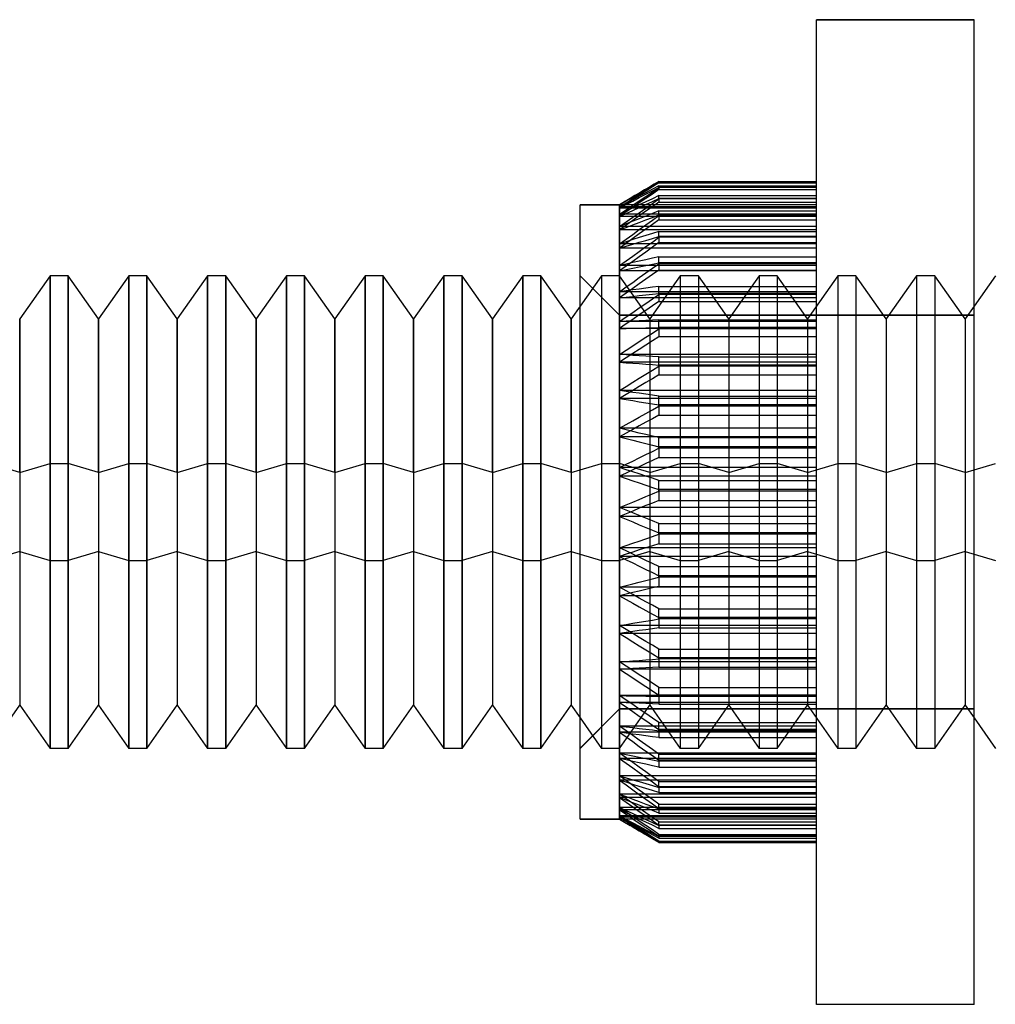
# Model space of a CAD drawing. Units: millimetres. Extents: x -43 to 132, y 452 to 892.
# Drawn here: x 95 to 108, y 611 to 623 of the extents above; entities that cross this region are included whole.
import ezdxf

# ---------------------------------------------------------------- set-up
doc = ezdxf.new("R2010")
doc.units = ezdxf.units.MM
doc.layers.add('MAIN-1', color=7, linetype='Continuous')
doc.layers.add('MAIN-2', color=7, linetype='Continuous')

msp = doc.modelspace()

# ---------------------------------------------------------------- linework, layer by layer
at = {"layer": 'MAIN-1'}
for p, q in [((105.45, 623.297), (105.45, 623.297)), ((105.45, 623.297), (107.45, 623.297)), ((105.45, 610.797), (105.45, 623.297)), ((107.45, 623.297), (105.45, 623.297)), ((107.45, 623.297), (107.45, 623.297)), ((107.45, 610.797), (107.45, 623.297)), ((103.199, 621.094), (103.282, 621.142)), ((103.267, 621.137), (103.206, 621.101)), ((103.328, 621.173), (103.267, 621.137)), ((103.282, 621.142), (103.366, 621.191)), ((103.366, 621.175), (103.282, 621.122)), ((103.389, 621.209), (103.328, 621.173)), ((103.366, 621.191), (103.45, 621.239)), ((103.45, 621.228), (103.366, 621.175)), ((103.366, 621.125), (103.45, 621.168)), ((103.45, 621.14), (103.366, 621.084)), ((103.45, 621.245), (103.389, 621.209)), ((103.45, 621.245), (105.45, 621.245)), ((105.45, 621.239), (103.45, 621.239)), ((103.45, 621.239), (103.45, 621.228)), ((103.45, 621.228), (105.45, 621.228)), ((105.45, 621.168), (103.45, 621.168)), ((103.45, 621.168), (103.45, 621.14)), ((103.45, 621.14), (105.45, 621.14)), ((103.084, 621.028), (102.95, 620.947)), ((103.032, 620.996), (103.116, 621.045)), ((103.116, 621.014), (103.032, 620.961)), ((103.062, 621.015), (103.04, 621.001)), ((103.085, 621.028), (103.062, 621.015)), ((103.145, 621.065), (103.085, 621.028)), ((103.116, 621.045), (103.199, 621.094)), ((103.199, 621.068), (103.116, 621.014)), ((103.116, 620.994), (103.199, 621.038)), ((103.206, 621.101), (103.145, 621.065)), ((103.282, 621.122), (103.199, 621.068)), ((103.199, 621.038), (103.282, 621.082)), ((103.282, 621.027), (103.199, 620.971)), ((103.282, 621.082), (103.366, 621.125)), ((103.366, 621.084), (103.282, 621.027)), ((103.366, 620.99), (103.45, 621.027)), ((105.45, 621.027), (103.45, 621.027)), ((103.45, 621.027), (103.45, 620.982)), ((102.45, 620.947), (102.45, 620.947)), ((102.45, 620.947), (102.95, 620.947)), ((102.45, 613.147), (102.45, 620.947)), ((102.95, 620.947), (102.45, 620.947)), ((102.95, 620.947), (103.032, 620.996)), ((102.972, 620.961), (102.95, 620.947)), ((103.032, 620.961), (102.95, 620.906)), ((102.95, 620.906), (103.032, 620.951)), ((102.95, 620.947), (102.95, 620.947)), ((102.95, 620.906), (102.95, 620.947)), ((102.95, 620.8), (102.95, 620.906)), ((102.995, 620.974), (102.972, 620.961)), ((103.017, 620.988), (102.995, 620.974)), ((103.04, 621.001), (103.017, 620.988)), ((103.032, 620.951), (103.116, 620.994)), ((103.116, 620.914), (103.032, 620.857)), ((103.199, 620.971), (103.116, 620.914)), ((103.116, 620.876), (103.199, 620.914)), ((103.199, 620.914), (103.282, 620.952)), ((103.282, 620.952), (103.366, 620.99)), ((103.366, 620.923), (103.282, 620.865)), ((103.45, 620.982), (103.366, 620.923)), ((103.45, 620.982), (105.45, 620.982)), ((103.032, 620.857), (102.95, 620.8)), ((102.95, 620.8), (103.032, 620.838)), ((102.95, 620.629), (102.95, 620.8)), ((103.032, 620.838), (103.116, 620.876)), ((103.199, 620.806), (103.116, 620.747)), ((103.282, 620.865), (103.199, 620.806)), ((103.199, 620.724), (103.282, 620.756)), ((103.282, 620.756), (103.366, 620.787)), ((103.366, 620.787), (103.45, 620.818)), ((103.45, 620.756), (103.366, 620.697)), ((105.45, 620.818), (103.45, 620.818)), ((103.45, 620.818), (103.45, 620.756)), ((103.45, 620.756), (105.45, 620.756)), ((103.032, 620.688), (102.95, 620.629)), ((102.95, 620.629), (103.032, 620.661)), ((102.95, 620.397), (102.95, 620.629)), ((103.116, 620.747), (103.032, 620.688)), ((103.032, 620.661), (103.116, 620.693)), ((103.116, 620.693), (103.199, 620.724)), ((103.282, 620.637), (103.199, 620.577)), ((103.366, 620.697), (103.282, 620.637)), ((103.116, 620.518), (103.032, 620.457)), ((103.199, 620.577), (103.116, 620.518)), ((103.282, 620.496), (103.366, 620.52)), ((103.366, 620.52), (103.45, 620.544)), ((105.45, 620.544), (103.45, 620.544)), ((103.45, 620.544), (103.45, 620.467)), ((103.032, 620.457), (102.95, 620.397)), ((102.95, 620.397), (103.032, 620.422)), ((102.95, 620.108), (102.95, 620.397)), ((103.032, 620.422), (103.116, 620.446)), ((103.116, 620.446), (103.199, 620.471)), ((103.199, 620.471), (103.282, 620.496)), ((103.366, 620.408), (103.282, 620.348)), ((103.45, 620.467), (103.366, 620.408)), ((103.45, 620.467), (105.45, 620.467)), ((103.199, 620.288), (103.116, 620.228)), ((103.282, 620.348), (103.199, 620.288)), ((103.032, 620.168), (102.95, 620.108)), ((103.116, 620.228), (103.032, 620.168)), ((103.032, 620.125), (103.116, 620.142)), ((103.116, 620.142), (103.199, 620.16)), ((103.199, 620.16), (103.282, 620.177)), ((103.282, 620.177), (103.366, 620.194)), ((103.366, 620.194), (103.45, 620.211)), ((105.45, 620.211), (103.45, 620.211)), ((103.45, 620.211), (103.45, 620.119)), ((95.72, 620.047), (95.335, 619.498)), ((95.72, 617.661), (95.72, 620.047)), ((95.95, 620.047), (95.72, 620.047)), ((95.95, 617.661), (95.95, 620.047)), ((96.335, 619.498), (95.95, 620.047)), ((96.72, 620.047), (96.335, 619.498)), ((96.72, 617.661), (96.72, 620.047)), ((96.95, 620.047), (96.72, 620.047)), ((96.95, 617.661), (96.95, 620.047)), ((97.335, 619.498), (96.95, 620.047)), ((97.72, 620.047), (97.335, 619.498)), ((97.72, 617.661), (97.72, 620.047)), ((97.95, 620.047), (97.72, 620.047)), ((97.95, 617.661), (97.95, 620.047)), ((98.335, 619.498), (97.95, 620.047)), ((98.72, 620.047), (98.335, 619.498)), ((98.72, 617.661), (98.72, 620.047)), ((98.95, 620.047), (98.72, 620.047)), ((98.95, 617.661), (98.95, 620.047)), ((99.335, 619.498), (98.95, 620.047)), ((99.72, 620.047), (99.335, 619.498)), ((99.72, 617.661), (99.72, 620.047)), ((99.95, 620.047), (99.72, 620.047)), ((99.95, 617.661), (99.95, 620.047)), ((100.335, 619.498), (99.95, 620.047)), ((100.72, 620.047), (100.335, 619.498)), ((100.72, 617.661), (100.72, 620.047)), ((100.95, 620.047), (100.72, 620.047)), ((100.95, 617.661), (100.95, 620.047)), ((101.335, 619.498), (100.95, 620.047)), ((101.72, 620.047), (101.335, 619.498)), ((101.72, 617.661), (101.72, 620.047)), ((101.95, 620.047), (101.72, 620.047)), ((101.95, 617.661), (101.95, 620.047)), ((102.335, 619.498), (101.95, 620.047)), ((102.95, 620.108), (103.032, 620.125)), ((102.95, 619.766), (102.95, 620.108)), ((103.282, 620.002), (103.199, 619.944)), ((103.366, 620.061), (103.282, 620.002)), ((103.45, 620.119), (103.366, 620.061)), ((103.45, 620.119), (105.45, 620.119)), ((107.72, 620.047), (107.45, 619.662)), ((103.116, 619.885), (103.032, 619.825)), ((103.199, 619.944), (103.116, 619.885)), ((103.032, 619.825), (102.95, 619.766)), ((102.95, 619.766), (103.032, 619.776)), ((102.95, 619.378), (102.95, 619.766)), ((103.032, 619.776), (103.116, 619.785)), ((103.116, 619.785), (103.199, 619.795)), ((103.199, 619.795), (103.282, 619.804)), ((103.282, 619.804), (103.366, 619.814)), ((103.366, 619.814), (103.45, 619.823)), ((105.45, 619.823), (103.45, 619.823)), ((103.45, 619.823), (103.45, 619.719)), ((102.45, 619.662), (102.335, 619.498)), ((103.366, 619.663), (103.282, 619.606)), ((103.45, 619.719), (103.366, 619.663)), ((103.45, 619.719), (105.45, 619.719)), ((103.199, 619.549), (103.116, 619.492)), ((103.282, 619.606), (103.199, 619.549)), ((95.335, 617.549), (95.335, 619.498)), ((96.335, 617.549), (96.335, 619.498)), ((97.335, 617.549), (97.335, 619.498)), ((98.335, 617.549), (98.335, 619.498)), ((99.335, 617.549), (99.335, 619.498)), ((100.335, 617.549), (100.335, 619.498)), ((101.335, 617.549), (101.335, 619.498)), ((102.335, 617.549), (102.335, 619.498)), ((103.032, 619.435), (102.95, 619.378)), ((102.95, 619.378), (103.032, 619.379)), ((102.95, 618.949), (102.95, 619.378)), ((103.116, 619.492), (103.032, 619.435)), ((103.032, 619.379), (103.116, 619.381)), ((103.116, 619.381), (103.199, 619.383)), ((103.199, 619.383), (103.282, 619.385)), ((103.282, 619.385), (103.366, 619.386)), ((103.366, 619.386), (103.45, 619.388)), ((105.45, 619.388), (103.45, 619.388)), ((103.45, 619.388), (103.45, 619.274)), ((103.45, 619.273), (103.366, 619.22)), ((103.45, 619.274), (105.45, 619.274)), ((103.282, 619.166), (103.199, 619.112)), ((103.366, 619.22), (103.282, 619.166)), ((103.032, 619.004), (102.95, 618.949)), ((103.116, 619.058), (103.032, 619.004)), ((103.199, 619.112), (103.116, 619.058)), ((102.95, 618.489), (102.95, 618.949)), ((102.95, 618.949), (103.032, 618.943)), ((105.45, 618.949), (102.95, 618.949)), ((103.032, 618.943), (103.116, 618.937)), ((103.116, 618.937), (103.199, 618.931)), ((103.199, 618.931), (103.282, 618.925)), ((103.282, 618.925), (103.366, 618.919)), ((103.366, 618.919), (103.45, 618.913)), ((105.45, 618.913), (103.45, 618.913)), ((103.45, 618.913), (103.45, 618.79)), ((103.45, 618.79), (103.366, 618.74)), ((103.45, 618.79), (105.45, 618.79)), ((103.199, 618.64), (103.116, 618.59)), ((103.282, 618.69), (103.199, 618.64)), ((103.366, 618.74), (103.282, 618.69)), ((103.032, 618.539), (102.95, 618.489)), ((103.116, 618.59), (103.032, 618.539)), ((102.95, 618.489), (103.032, 618.475)), ((102.95, 618.003), (102.95, 618.489)), ((105.45, 618.489), (102.95, 618.489)), ((103.032, 618.475), (103.116, 618.461)), ((103.116, 618.461), (103.199, 618.447)), ((103.199, 618.447), (103.282, 618.433)), ((103.282, 618.433), (103.366, 618.42)), ((103.366, 618.42), (103.45, 618.406)), ((105.45, 618.406), (103.45, 618.406)), ((103.45, 618.406), (103.45, 618.276)), ((103.45, 618.276), (103.366, 618.231)), ((103.45, 618.276), (105.45, 618.276)), ((103.199, 618.14), (103.116, 618.095)), ((103.282, 618.186), (103.199, 618.14)), ((103.366, 618.231), (103.282, 618.186)), ((103.032, 618.049), (102.95, 618.003)), ((102.95, 617.502), (102.95, 618.003)), ((102.95, 618.003), (103.032, 617.982)), ((105.45, 618.003), (102.95, 618.003)), ((103.116, 618.095), (103.032, 618.049)), ((103.032, 617.982), (103.116, 617.96)), ((103.116, 617.96), (103.199, 617.939)), ((103.199, 617.939), (103.282, 617.918)), ((103.282, 617.918), (103.366, 617.897)), ((103.366, 617.897), (103.45, 617.875)), ((105.45, 617.875), (103.45, 617.875)), ((103.45, 617.875), (103.45, 617.741)), ((95.335, 617.549), (94.95, 617.661)), ((95.335, 617.549), (95.72, 617.661)), ((95.72, 614.047), (95.72, 617.661)), ((95.72, 617.661), (95.95, 617.661)), ((96.335, 617.549), (95.95, 617.661)), ((95.95, 614.047), (95.95, 617.661)), ((96.335, 617.549), (96.72, 617.661)), ((96.72, 614.047), (96.72, 617.661)), ((96.72, 617.661), (96.95, 617.661)), ((97.335, 617.549), (96.95, 617.661)), ((96.95, 614.047), (96.95, 617.661)), ((97.335, 617.549), (97.72, 617.661)), ((97.72, 614.047), (97.72, 617.661)), ((97.72, 617.661), (97.95, 617.661)), ((98.335, 617.549), (97.95, 617.661)), ((97.95, 614.047), (97.95, 617.661)), ((98.335, 617.549), (98.72, 617.661)), ((98.72, 614.047), (98.72, 617.661)), ((98.72, 617.661), (98.95, 617.661)), ((99.335, 617.549), (98.95, 617.661)), ((98.95, 614.047), (98.95, 617.661)), ((99.335, 617.549), (99.72, 617.661)), ((99.72, 614.047), (99.72, 617.661)), ((99.72, 617.661), (99.95, 617.661)), ((100.335, 617.549), (99.95, 617.661)), ((99.95, 614.047), (99.95, 617.661)), ((100.335, 617.549), (100.72, 617.661)), ((100.72, 614.047), (100.72, 617.661)), ((100.72, 617.661), (100.95, 617.661)), ((101.335, 617.549), (100.95, 617.661)), ((100.95, 614.047), (100.95, 617.661)), ((101.335, 617.549), (101.72, 617.661)), ((101.72, 614.047), (101.72, 617.661)), ((101.72, 617.661), (101.95, 617.661)), ((102.335, 617.549), (101.95, 617.661)), ((101.95, 614.047), (101.95, 617.661)), ((103.282, 617.662), (103.199, 617.622)), ((103.366, 617.702), (103.282, 617.662)), ((103.45, 617.741), (103.366, 617.702)), ((103.45, 617.741), (105.45, 617.741)), ((107.45, 617.583), (107.72, 617.661)), ((95.335, 617.549), (95.335, 614.597)), ((96.335, 617.549), (96.335, 614.597)), ((97.335, 617.549), (97.335, 614.597)), ((98.335, 617.549), (98.335, 614.597)), ((99.335, 617.549), (99.335, 614.597)), ((100.335, 617.549), (100.335, 614.597)), ((101.335, 617.549), (101.335, 614.597)), ((102.335, 617.549), (102.45, 617.583)), ((102.335, 617.549), (102.335, 614.597)), ((103.032, 617.542), (102.95, 617.502)), ((102.95, 617.502), (103.032, 617.473)), ((102.95, 616.992), (102.95, 617.502)), ((105.45, 617.502), (102.95, 617.502)), ((103.116, 617.582), (103.032, 617.542)), ((103.199, 617.622), (103.116, 617.582)), ((103.032, 617.473), (103.116, 617.444)), ((103.116, 617.444), (103.199, 617.416)), ((103.199, 617.416), (103.282, 617.387)), ((103.282, 617.387), (103.366, 617.359)), ((103.366, 617.359), (103.45, 617.331)), ((105.45, 617.331), (103.45, 617.331)), ((103.45, 617.331), (103.45, 617.195)), ((103.282, 617.128), (103.199, 617.094)), ((103.366, 617.161), (103.282, 617.128)), ((103.45, 617.195), (103.366, 617.161)), ((103.45, 617.195), (105.45, 617.195)), ((103.032, 617.026), (102.95, 616.992)), ((103.116, 617.06), (103.032, 617.026)), ((103.199, 617.094), (103.116, 617.06)), ((102.95, 616.484), (102.95, 616.992)), ((102.95, 616.992), (103.032, 616.957)), ((105.45, 616.992), (102.95, 616.992)), ((103.032, 616.957), (103.116, 616.922)), ((103.116, 616.922), (103.199, 616.886)), ((103.199, 616.886), (103.282, 616.851)), ((103.282, 616.851), (103.366, 616.816)), ((103.366, 616.816), (103.45, 616.782)), ((105.45, 616.782), (103.45, 616.782)), ((103.45, 616.782), (103.45, 616.645)), ((103.45, 616.645), (103.366, 616.619)), ((103.45, 616.645), (105.45, 616.645)), ((103.032, 616.511), (102.95, 616.484)), ((103.116, 616.538), (103.032, 616.511)), ((103.199, 616.565), (103.116, 616.538)), ((103.282, 616.592), (103.199, 616.565)), ((103.366, 616.619), (103.282, 616.592)), ((102.95, 616.484), (103.032, 616.442)), ((102.95, 615.985), (102.95, 616.484)), ((105.45, 616.484), (102.95, 616.484)), ((103.032, 616.442), (103.116, 616.401)), ((103.116, 616.401), (103.199, 616.36)), ((103.199, 616.36), (103.282, 616.318)), ((103.282, 616.318), (103.366, 616.278)), ((103.366, 616.278), (103.45, 616.237)), ((105.45, 616.237), (103.45, 616.237)), ((103.45, 616.237), (103.45, 616.103)), ((103.032, 616.005), (102.95, 615.985)), ((103.116, 616.025), (103.032, 616.005)), ((103.199, 616.044), (103.116, 616.025)), ((103.282, 616.064), (103.199, 616.044)), ((103.366, 616.084), (103.282, 616.064)), ((103.45, 616.103), (103.366, 616.084)), ((103.45, 616.103), (105.45, 616.103)), ((102.95, 615.504), (102.95, 615.985)), ((102.95, 615.985), (103.032, 615.938)), ((105.45, 615.985), (102.95, 615.985)), ((103.032, 615.938), (103.116, 615.891)), ((103.116, 615.891), (103.199, 615.845)), ((103.199, 615.845), (103.282, 615.798)), ((103.282, 615.798), (103.366, 615.752)), ((103.366, 615.752), (103.45, 615.706)), ((105.45, 615.706), (103.45, 615.706)), ((103.45, 615.706), (103.45, 615.577)), ((103.032, 615.516), (102.95, 615.504)), ((102.95, 615.504), (103.032, 615.453)), ((102.95, 615.05), (102.95, 615.504)), ((105.45, 615.504), (102.95, 615.504)), ((103.116, 615.529), (103.032, 615.516)), ((103.199, 615.541), (103.116, 615.529)), ((103.282, 615.553), (103.199, 615.541)), ((103.366, 615.565), (103.282, 615.553)), ((103.45, 615.577), (103.366, 615.565)), ((103.45, 615.577), (105.45, 615.577)), ((103.032, 615.453), (103.116, 615.401)), ((103.116, 615.401), (103.199, 615.35)), ((103.199, 615.35), (103.282, 615.299)), ((103.282, 615.299), (103.366, 615.248)), ((103.366, 615.248), (103.45, 615.198)), ((105.45, 615.198), (103.45, 615.198)), ((103.45, 615.198), (103.45, 615.076)), ((103.032, 615.054), (102.95, 615.05)), ((102.95, 614.63), (102.95, 615.05)), ((102.95, 615.05), (103.032, 614.995)), ((105.45, 615.05), (102.95, 615.05)), ((103.116, 615.059), (103.032, 615.054)), ((103.199, 615.063), (103.116, 615.059)), ((103.282, 615.067), (103.199, 615.063)), ((103.366, 615.072), (103.282, 615.067)), ((103.45, 615.076), (103.366, 615.072)), ((103.45, 615.076), (105.45, 615.076)), ((103.032, 614.995), (103.116, 614.94)), ((103.116, 614.94), (103.199, 614.885)), ((103.199, 614.885), (103.282, 614.83)), ((103.282, 614.83), (103.366, 614.776)), ((103.366, 614.776), (103.45, 614.721)), ((102.95, 614.63), (103.032, 614.572)), ((102.95, 614.251), (102.95, 614.63)), ((103.032, 614.626), (102.95, 614.63)), ((105.45, 614.721), (103.45, 614.721)), ((103.45, 614.721), (103.45, 614.609)), ((94.95, 614.047), (95.335, 614.597)), ((95.335, 614.597), (95.72, 614.047)), ((95.95, 614.047), (96.335, 614.597)), ((96.335, 614.597), (96.72, 614.047)), ((96.95, 614.047), (97.335, 614.597)), ((97.335, 614.597), (97.72, 614.047)), ((97.95, 614.047), (98.335, 614.597)), ((98.335, 614.597), (98.72, 614.047)), ((98.95, 614.047), (99.335, 614.597)), ((99.335, 614.597), (99.72, 614.047)), ((99.95, 614.047), (100.335, 614.597)), ((100.335, 614.597), (100.72, 614.047)), ((100.95, 614.047), (101.335, 614.597)), ((101.335, 614.597), (101.72, 614.047)), ((101.95, 614.047), (102.335, 614.597)), ((102.335, 614.597), (102.45, 614.433)), ((103.116, 614.623), (103.032, 614.626)), ((103.032, 614.572), (103.116, 614.514)), ((103.199, 614.619), (103.116, 614.623)), ((103.116, 614.514), (103.199, 614.456)), ((103.282, 614.616), (103.199, 614.619)), ((103.366, 614.612), (103.282, 614.616)), ((103.45, 614.609), (103.366, 614.612)), ((103.45, 614.609), (105.45, 614.609)), ((103.199, 614.456), (103.282, 614.399)), ((103.282, 614.399), (103.366, 614.342)), ((107.45, 614.433), (107.72, 614.047)), ((103.366, 614.342), (103.45, 614.285)), ((105.45, 614.285), (103.45, 614.285)), ((103.45, 614.285), (103.45, 614.183)), ((103.032, 614.24), (102.95, 614.251)), ((102.95, 613.92), (102.95, 614.251)), ((102.95, 614.251), (103.032, 614.191)), ((103.116, 614.228), (103.032, 614.24)), ((103.032, 614.191), (103.116, 614.132)), ((103.199, 614.217), (103.116, 614.228)), ((103.116, 614.132), (103.199, 614.072)), ((103.282, 614.206), (103.199, 614.217)), ((103.366, 614.195), (103.282, 614.206)), ((103.45, 614.183), (103.366, 614.195)), ((103.45, 614.183), (105.45, 614.183)), ((95.95, 614.047), (95.72, 614.047)), ((96.95, 614.047), (96.72, 614.047)), ((97.95, 614.047), (97.72, 614.047)), ((98.95, 614.047), (98.72, 614.047)), ((99.95, 614.047), (99.72, 614.047)), ((100.95, 614.047), (100.72, 614.047)), ((101.95, 614.047), (101.72, 614.047)), ((103.199, 614.072), (103.282, 614.013)), ((103.282, 614.013), (103.366, 613.954)), ((102.95, 613.92), (103.032, 613.859)), ((102.95, 613.643), (102.95, 613.92)), ((103.032, 613.901), (102.95, 613.92)), ((103.116, 613.882), (103.032, 613.901)), ((103.199, 613.863), (103.116, 613.882)), ((103.366, 613.954), (103.45, 613.896)), ((105.45, 613.896), (103.45, 613.896)), ((103.45, 613.896), (103.45, 613.807)), ((103.032, 613.859), (103.116, 613.799)), ((103.116, 613.799), (103.199, 613.739)), ((103.282, 613.844), (103.199, 613.863)), ((103.366, 613.826), (103.282, 613.844)), ((103.45, 613.807), (103.366, 613.826)), ((103.45, 613.807), (105.45, 613.807)), ((103.032, 613.616), (102.95, 613.643)), ((102.95, 613.424), (102.95, 613.643)), ((102.95, 613.643), (103.032, 613.582)), ((103.199, 613.739), (103.282, 613.679)), ((103.282, 613.679), (103.366, 613.62)), ((103.116, 613.59), (103.032, 613.616)), ((103.032, 613.582), (103.116, 613.522)), ((103.199, 613.564), (103.116, 613.59)), ((103.116, 613.522), (103.199, 613.463)), ((103.282, 613.538), (103.199, 613.564)), ((103.366, 613.512), (103.282, 613.538)), ((103.366, 613.62), (103.45, 613.56)), ((103.45, 613.486), (103.366, 613.512)), ((105.45, 613.56), (103.45, 613.56)), ((103.45, 613.56), (103.45, 613.486)), ((102.95, 613.424), (103.032, 613.365)), ((102.95, 613.266), (102.95, 613.424)), ((103.032, 613.39), (102.95, 613.424)), ((103.116, 613.357), (103.032, 613.39)), ((103.199, 613.463), (103.282, 613.403)), ((103.282, 613.403), (103.366, 613.344)), ((103.45, 613.486), (105.45, 613.486)), ((103.032, 613.227), (102.95, 613.266)), ((102.95, 613.174), (102.95, 613.266)), ((102.95, 613.266), (103.032, 613.21)), ((103.032, 613.365), (103.116, 613.306)), ((103.199, 613.324), (103.116, 613.357)), ((103.116, 613.306), (103.199, 613.247)), ((103.282, 613.291), (103.199, 613.324)), ((103.366, 613.258), (103.282, 613.291)), ((103.366, 613.344), (103.45, 613.284)), ((103.45, 613.226), (103.366, 613.258)), ((105.45, 613.284), (103.45, 613.284)), ((103.45, 613.284), (103.45, 613.226)), ((102.95, 613.147), (102.45, 613.147)), ((102.95, 613.174), (103.032, 613.121)), ((102.95, 613.147), (102.95, 613.174)), ((103.032, 613.129), (102.95, 613.174)), ((102.95, 613.147), (103.084, 613.066)), ((103.116, 613.187), (103.032, 613.227)), ((103.032, 613.21), (103.116, 613.153)), ((103.116, 613.084), (103.032, 613.129)), ((103.199, 613.148), (103.116, 613.187)), ((103.116, 613.153), (103.199, 613.097)), ((103.199, 613.247), (103.282, 613.189)), ((103.282, 613.109), (103.199, 613.148)), ((103.282, 613.189), (103.366, 613.131)), ((103.366, 613.131), (103.45, 613.073)), ((103.45, 613.226), (105.45, 613.226)), ((103.032, 613.121), (103.116, 613.068)), ((103.145, 613.03), (103.085, 613.066)), ((103.199, 613.039), (103.116, 613.084)), ((103.116, 613.068), (103.199, 613.015)), ((103.206, 612.994), (103.145, 613.03)), ((103.199, 613.097), (103.282, 613.041)), ((103.282, 612.994), (103.199, 613.039)), ((103.199, 613.015), (103.282, 612.962)), ((103.366, 613.07), (103.282, 613.109)), ((103.282, 613.041), (103.366, 612.985)), ((103.45, 613.031), (103.366, 613.07)), ((105.45, 613.073), (103.45, 613.073)), ((103.45, 613.073), (103.45, 613.031)), ((103.45, 613.031), (105.45, 613.031)), ((103.267, 612.958), (103.206, 612.994)), ((103.328, 612.922), (103.267, 612.958)), ((103.366, 612.95), (103.282, 612.994)), ((103.282, 612.962), (103.366, 612.909)), ((103.389, 612.886), (103.328, 612.922)), ((103.366, 612.985), (103.45, 612.93)), ((103.45, 612.905), (103.366, 612.95)), ((103.366, 612.909), (103.45, 612.857)), ((103.45, 612.85), (103.389, 612.886)), ((105.45, 612.93), (103.45, 612.93)), ((103.45, 612.93), (103.45, 612.905)), ((103.45, 612.905), (105.45, 612.905)), ((105.45, 612.857), (103.45, 612.857)), ((103.45, 612.857), (103.45, 612.85)), ((103.45, 612.85), (105.45, 612.85)), ((107.45, 610.797), (105.45, 610.797))]:
    msp.add_line(p, q, dxfattribs=at)
at = {"layer": 'MAIN-2'}
for p, q in [((103.199, 621.08), (103.282, 621.133)), ((103.282, 621.133), (103.366, 621.185)), ((103.366, 621.145), (103.282, 621.101)), ((103.366, 621.185), (103.45, 621.238)), ((103.45, 621.19), (103.366, 621.145)), ((103.366, 621.109), (103.45, 621.165)), ((103.45, 621.238), (103.45, 621.245)), ((105.45, 621.238), (103.45, 621.238)), ((103.45, 621.165), (103.45, 621.19)), ((103.45, 621.19), (105.45, 621.19)), ((105.45, 621.165), (103.45, 621.165)), ((103.032, 620.974), (103.116, 621.027)), ((103.116, 621.011), (103.032, 620.966)), ((103.116, 621.027), (103.199, 621.08)), ((103.199, 621.056), (103.116, 621.011)), ((103.282, 621.101), (103.199, 621.056)), ((103.199, 620.998), (103.282, 621.054)), ((103.282, 621.054), (103.366, 621.109)), ((103.366, 621.025), (103.282, 620.986)), ((103.45, 621.064), (103.366, 621.025)), ((103.366, 620.964), (103.45, 621.022)), ((103.45, 621.064), (105.45, 621.064)), ((103.45, 621.022), (103.45, 621.064)), ((105.45, 621.022), (103.45, 621.022)), ((102.95, 620.921), (103.032, 620.974)), ((103.032, 620.966), (102.95, 620.921)), ((102.95, 620.947), (102.95, 620.921)), ((105.45, 620.947), (102.95, 620.947)), ((102.95, 620.921), (102.95, 620.828)), ((105.45, 620.921), (102.95, 620.921)), ((105.45, 620.906), (102.95, 620.906)), ((102.95, 620.828), (103.032, 620.885)), ((103.032, 620.885), (103.116, 620.941)), ((103.116, 620.907), (103.032, 620.868)), ((103.116, 620.941), (103.199, 620.998)), ((103.199, 620.947), (103.116, 620.907)), ((103.282, 620.986), (103.199, 620.947)), ((103.199, 620.847), (103.282, 620.906)), ((103.282, 620.906), (103.366, 620.964)), ((103.032, 620.868), (102.95, 620.828)), ((102.95, 620.828), (102.95, 620.671)), ((105.45, 620.828), (102.95, 620.828)), ((105.45, 620.8), (102.95, 620.8)), ((103.032, 620.73), (103.116, 620.789)), ((103.116, 620.789), (103.199, 620.847)), ((103.199, 620.771), (103.116, 620.738)), ((103.282, 620.804), (103.199, 620.771)), ((103.366, 620.836), (103.282, 620.804)), ((103.45, 620.869), (103.366, 620.836)), ((103.366, 620.751), (103.45, 620.81)), ((103.45, 620.81), (103.45, 620.869)), ((103.45, 620.869), (105.45, 620.869)), ((105.45, 620.81), (103.45, 620.81)), ((102.95, 620.671), (103.032, 620.73)), ((103.032, 620.705), (102.95, 620.671)), ((102.95, 620.671), (102.95, 620.452)), ((105.45, 620.671), (102.95, 620.671)), ((105.45, 620.629), (102.95, 620.629)), ((103.116, 620.738), (103.032, 620.705)), ((103.116, 620.572), (103.199, 620.632)), ((103.199, 620.632), (103.282, 620.692)), ((103.282, 620.692), (103.366, 620.751)), ((102.95, 620.452), (103.032, 620.512)), ((103.032, 620.512), (103.116, 620.572)), ((103.116, 620.505), (103.032, 620.479)), ((103.199, 620.531), (103.116, 620.505)), ((103.282, 620.557), (103.199, 620.531)), ((103.366, 620.583), (103.282, 620.557)), ((103.45, 620.609), (103.366, 620.583)), ((103.366, 620.475), (103.45, 620.535)), ((103.45, 620.609), (105.45, 620.609)), ((103.45, 620.535), (103.45, 620.609)), ((105.45, 620.535), (103.45, 620.535)), ((103.032, 620.479), (102.95, 620.452)), ((102.95, 620.452), (102.95, 620.175)), ((105.45, 620.452), (102.95, 620.452)), ((105.45, 620.397), (102.95, 620.397)), ((103.199, 620.356), (103.282, 620.416)), ((103.282, 620.416), (103.366, 620.475)), ((103.032, 620.235), (103.116, 620.296)), ((103.116, 620.296), (103.199, 620.356)), ((103.366, 620.269), (103.282, 620.25)), ((103.45, 620.288), (103.366, 620.269)), ((103.45, 620.199), (103.45, 620.288)), ((103.45, 620.288), (105.45, 620.288)), ((102.95, 620.175), (103.032, 620.235)), ((103.032, 620.194), (102.95, 620.175)), ((102.95, 620.175), (102.95, 619.844)), ((105.45, 620.175), (102.95, 620.175)), ((103.116, 620.213), (103.032, 620.194)), ((103.199, 620.232), (103.116, 620.213)), ((103.282, 620.25), (103.199, 620.232)), ((103.282, 620.082), (103.366, 620.141)), ((103.366, 620.141), (103.45, 620.199)), ((105.45, 620.199), (103.45, 620.199)), ((95.72, 620.047), (95.72, 616.433)), ((95.95, 620.047), (95.95, 616.433)), ((96.72, 620.047), (96.72, 616.433)), ((96.95, 620.047), (96.95, 616.433)), ((97.72, 620.047), (97.72, 616.433)), ((97.95, 620.047), (97.95, 616.433)), ((98.72, 620.047), (98.72, 616.433)), ((98.95, 620.047), (98.95, 616.433)), ((99.72, 620.047), (99.72, 616.433)), ((99.95, 620.047), (99.95, 616.433)), ((100.72, 620.047), (100.72, 616.433)), ((100.95, 620.047), (100.95, 616.433)), ((101.72, 620.047), (101.72, 616.433)), ((101.95, 620.047), (101.95, 616.433)), ((102.72, 620.047), (102.45, 619.662)), ((102.95, 619.547), (102.45, 620.047)), ((102.95, 619.547), (102.45, 620.047)), ((102.72, 620.047), (102.72, 616.433)), ((102.95, 620.047), (102.72, 620.047)), ((105.45, 620.108), (102.95, 620.108)), ((102.95, 620.047), (102.95, 616.433)), ((103.335, 619.498), (102.95, 620.047)), ((103.116, 619.963), (103.199, 620.023)), ((103.199, 620.023), (103.282, 620.082)), ((103.72, 620.047), (103.335, 619.498)), ((103.72, 620.047), (103.72, 616.433)), ((103.95, 620.047), (103.72, 620.047)), ((103.95, 620.047), (103.95, 616.433)), ((104.335, 619.498), (103.95, 620.047)), ((104.72, 620.047), (104.335, 619.498)), ((104.72, 620.047), (104.72, 616.433)), ((104.95, 620.047), (104.72, 620.047)), ((104.95, 620.047), (104.95, 616.433)), ((105.335, 619.498), (104.95, 620.047)), ((105.72, 620.047), (105.335, 619.498)), ((105.72, 620.047), (105.72, 616.433)), ((105.95, 620.047), (105.72, 620.047)), ((105.95, 620.047), (105.95, 616.433)), ((106.335, 619.498), (105.95, 620.047)), ((106.72, 620.047), (106.335, 619.498)), ((106.72, 620.047), (106.72, 616.433)), ((106.95, 620.047), (106.72, 620.047)), ((106.95, 620.047), (106.95, 616.433)), ((107.335, 619.498), (106.95, 620.047)), ((102.95, 619.844), (103.032, 619.904)), ((103.032, 619.904), (103.116, 619.963)), ((103.199, 619.878), (103.116, 619.867)), ((103.282, 619.889), (103.199, 619.878)), ((103.366, 619.9), (103.282, 619.889)), ((103.45, 619.911), (103.366, 619.9)), ((103.45, 619.911), (105.45, 619.911)), ((103.45, 619.81), (103.45, 619.911)), ((103.032, 619.855), (102.95, 619.844)), ((102.95, 619.844), (102.95, 619.465)), ((105.45, 619.844), (102.95, 619.844)), ((105.45, 619.766), (102.95, 619.766)), ((103.116, 619.867), (103.032, 619.855)), ((103.282, 619.696), (103.366, 619.753)), ((103.366, 619.753), (103.45, 619.81)), ((105.45, 619.81), (103.45, 619.81)), ((103.116, 619.581), (103.199, 619.638)), ((103.199, 619.638), (103.282, 619.696)), ((107.45, 619.662), (107.335, 619.498)), ((102.95, 619.547), (102.95, 614.548)), ((102.95, 619.547), (102.95, 614.547)), ((107.45, 619.547), (102.95, 619.547)), ((102.95, 619.547), (107.45, 619.547)), ((102.95, 619.465), (103.032, 619.523)), ((103.032, 619.523), (103.116, 619.581)), ((95.335, 619.498), (95.335, 616.546)), ((96.335, 619.498), (96.335, 616.546)), ((97.335, 619.498), (97.335, 616.546)), ((98.335, 619.498), (98.335, 616.546)), ((99.335, 619.498), (99.335, 616.546)), ((100.335, 619.498), (100.335, 616.546)), ((101.335, 619.498), (101.335, 616.546)), ((102.335, 619.498), (102.335, 616.546)), ((103.032, 619.469), (102.95, 619.465)), ((102.95, 619.465), (102.95, 619.045)), ((105.45, 619.465), (102.95, 619.465)), ((105.45, 619.378), (102.95, 619.378)), ((103.116, 619.472), (103.032, 619.469)), ((103.199, 619.476), (103.116, 619.472)), ((103.282, 619.479), (103.199, 619.476)), ((103.366, 619.482), (103.282, 619.479)), ((103.335, 619.498), (103.335, 616.546)), ((103.45, 619.486), (103.366, 619.482)), ((103.45, 619.373), (103.45, 619.486)), ((103.45, 619.486), (105.45, 619.486)), ((104.335, 619.498), (104.335, 616.546)), ((105.335, 619.498), (105.335, 616.546)), ((106.335, 619.498), (106.335, 616.546)), ((107.335, 619.498), (107.335, 616.546)), ((103.199, 619.21), (103.282, 619.265)), ((103.282, 619.265), (103.366, 619.319)), ((103.366, 619.319), (103.45, 619.373)), ((105.45, 619.373), (103.45, 619.373)), ((103.032, 619.1), (103.116, 619.155)), ((103.116, 619.155), (103.199, 619.21)), ((102.95, 619.045), (103.032, 619.1)), ((102.95, 619.045), (102.95, 618.591)), ((103.032, 619.041), (102.95, 619.045)), ((105.45, 619.045), (102.95, 619.045)), ((103.116, 619.036), (103.032, 619.041)), ((103.199, 619.032), (103.116, 619.036)), ((103.282, 619.027), (103.199, 619.032)), ((103.366, 619.023), (103.282, 619.027)), ((103.45, 619.019), (103.366, 619.023)), ((103.45, 619.019), (105.45, 619.019)), ((103.45, 618.897), (103.45, 619.019)), ((103.366, 618.846), (103.45, 618.897)), ((105.45, 618.897), (103.45, 618.897)), ((103.199, 618.745), (103.282, 618.796)), ((103.282, 618.796), (103.366, 618.846)), ((102.95, 618.591), (103.032, 618.642)), ((103.032, 618.642), (103.116, 618.694)), ((103.116, 618.694), (103.199, 618.745)), ((102.95, 618.591), (102.95, 618.11)), ((103.032, 618.578), (102.95, 618.591)), ((105.45, 618.591), (102.95, 618.591)), ((103.116, 618.566), (103.032, 618.578)), ((103.199, 618.554), (103.116, 618.566)), ((103.282, 618.542), (103.199, 618.554)), ((103.366, 618.53), (103.282, 618.542)), ((103.45, 618.518), (103.366, 618.53)), ((103.45, 618.389), (103.45, 618.518)), ((103.45, 618.518), (105.45, 618.518)), ((103.366, 618.343), (103.45, 618.389)), ((105.45, 618.389), (103.45, 618.389)), ((103.199, 618.25), (103.282, 618.297)), ((103.282, 618.297), (103.366, 618.343)), ((102.95, 618.11), (103.032, 618.157)), ((103.032, 618.157), (103.116, 618.204)), ((103.116, 618.204), (103.199, 618.25)), ((102.95, 618.11), (102.95, 617.611)), ((103.032, 618.09), (102.95, 618.11)), ((105.45, 618.11), (102.95, 618.11)), ((103.116, 618.07), (103.032, 618.09)), ((103.199, 618.05), (103.116, 618.07)), ((103.282, 618.031), (103.199, 618.05)), ((103.366, 618.011), (103.282, 618.031)), ((103.45, 617.992), (103.366, 618.011)), ((103.45, 617.992), (105.45, 617.992)), ((103.45, 617.858), (103.45, 617.992)), ((103.199, 617.735), (103.282, 617.776)), ((103.282, 617.776), (103.366, 617.817)), ((103.366, 617.817), (103.45, 617.858)), ((105.45, 617.858), (103.45, 617.858)), ((102.45, 617.583), (102.72, 617.661)), ((102.72, 617.661), (102.72, 614.047)), ((102.72, 617.661), (102.95, 617.661)), ((103.335, 617.549), (102.95, 617.661)), ((102.95, 617.661), (102.95, 614.047)), ((102.95, 617.611), (103.032, 617.653)), ((103.032, 617.653), (103.116, 617.694)), ((103.116, 617.694), (103.199, 617.735)), ((103.335, 617.549), (103.72, 617.661)), ((103.72, 617.661), (103.72, 614.047)), ((103.72, 617.661), (103.95, 617.661)), ((104.335, 617.549), (103.95, 617.661)), ((103.95, 617.661), (103.95, 614.047)), ((104.335, 617.549), (104.72, 617.661)), ((104.72, 617.661), (104.72, 614.047)), ((104.72, 617.661), (104.95, 617.661)), ((105.335, 617.549), (104.95, 617.661)), ((104.95, 617.661), (104.95, 614.047)), ((105.335, 617.549), (105.72, 617.661)), ((105.72, 617.661), (105.72, 614.047)), ((105.72, 617.661), (105.95, 617.661)), ((106.335, 617.549), (105.95, 617.661)), ((105.95, 617.661), (105.95, 614.047)), ((106.335, 617.549), (106.72, 617.661)), ((106.72, 617.661), (106.72, 614.047)), ((106.72, 617.661), (106.95, 617.661)), ((107.335, 617.549), (106.95, 617.661)), ((106.95, 617.661), (106.95, 614.047)), ((102.95, 617.611), (102.95, 617.103)), ((103.032, 617.584), (102.95, 617.611)), ((105.45, 617.611), (102.95, 617.611)), ((103.116, 617.557), (103.032, 617.584)), ((103.199, 617.53), (103.116, 617.557)), ((103.282, 617.503), (103.199, 617.53)), ((103.366, 617.476), (103.282, 617.503)), ((103.335, 617.549), (103.335, 614.597)), ((104.335, 617.549), (104.335, 614.597)), ((105.335, 617.549), (105.335, 614.597)), ((106.335, 617.549), (106.335, 614.597)), ((107.335, 617.549), (107.45, 617.583)), ((107.335, 617.549), (107.335, 614.597)), ((103.45, 617.449), (103.366, 617.476)), ((103.45, 617.313), (103.45, 617.449)), ((103.45, 617.449), (105.45, 617.449)), ((103.282, 617.244), (103.366, 617.278)), ((103.366, 617.278), (103.45, 617.313)), ((105.45, 617.313), (103.45, 617.313)), ((102.95, 617.103), (103.032, 617.138)), ((103.032, 617.138), (103.116, 617.173)), ((103.116, 617.173), (103.199, 617.208)), ((103.199, 617.208), (103.282, 617.244)), ((102.95, 617.103), (102.95, 616.593)), ((103.032, 617.069), (102.95, 617.103)), ((105.45, 617.103), (102.95, 617.103)), ((103.116, 617.035), (103.032, 617.069)), ((103.199, 617.001), (103.116, 617.035)), ((103.282, 616.967), (103.199, 617.001)), ((103.366, 616.934), (103.282, 616.967)), ((103.45, 616.9), (103.366, 616.934)), ((103.45, 616.9), (105.45, 616.9)), ((103.45, 616.764), (103.45, 616.9)), ((103.366, 616.736), (103.45, 616.764)), ((105.45, 616.764), (103.45, 616.764)), ((103.032, 616.622), (103.116, 616.65)), ((103.116, 616.65), (103.199, 616.679)), ((103.199, 616.679), (103.282, 616.707)), ((103.282, 616.707), (103.366, 616.736)), ((95.335, 616.546), (94.95, 616.433)), ((95.335, 616.546), (95.335, 614.597)), ((95.335, 616.546), (95.72, 616.433)), ((96.335, 616.546), (95.95, 616.433)), ((96.335, 616.546), (96.335, 614.597)), ((96.335, 616.546), (96.72, 616.433)), ((97.335, 616.546), (96.95, 616.433)), ((97.335, 616.546), (97.335, 614.597)), ((97.335, 616.546), (97.72, 616.433)), ((98.335, 616.546), (97.95, 616.433)), ((98.335, 616.546), (98.335, 614.597)), ((98.335, 616.546), (98.72, 616.433)), ((99.335, 616.546), (98.95, 616.433)), ((99.335, 616.546), (99.335, 614.597)), ((99.335, 616.546), (99.72, 616.433)), ((100.335, 616.546), (99.95, 616.433)), ((100.335, 616.546), (100.335, 614.597)), ((100.335, 616.546), (100.72, 616.433)), ((101.335, 616.546), (100.95, 616.433)), ((101.335, 616.546), (101.335, 614.597)), ((101.335, 616.546), (101.72, 616.433)), ((102.335, 616.546), (101.95, 616.433)), ((102.335, 616.546), (102.335, 614.597)), ((102.335, 616.546), (102.72, 616.433)), ((102.95, 616.593), (103.032, 616.622)), ((102.95, 616.593), (102.95, 616.091)), ((103.032, 616.553), (102.95, 616.593)), ((105.45, 616.593), (102.95, 616.593)), ((103.335, 616.546), (102.95, 616.433)), ((103.116, 616.513), (103.032, 616.553)), ((103.199, 616.473), (103.116, 616.513)), ((103.335, 616.546), (103.72, 616.433)), ((104.335, 616.546), (103.95, 616.433)), ((104.335, 616.546), (104.72, 616.433)), ((105.335, 616.546), (104.95, 616.433)), ((105.335, 616.546), (105.72, 616.433)), ((106.335, 616.546), (105.95, 616.433)), ((106.335, 616.546), (106.72, 616.433)), ((107.335, 616.546), (106.95, 616.433)), ((107.335, 616.546), (107.72, 616.433)), ((95.72, 616.433), (95.72, 614.047)), ((95.72, 616.433), (95.95, 616.433)), ((95.95, 616.433), (95.95, 614.047)), ((96.72, 616.433), (96.72, 614.047)), ((96.72, 616.433), (96.95, 616.433)), ((96.95, 616.433), (96.95, 614.047)), ((97.72, 616.433), (97.72, 614.047)), ((97.72, 616.433), (97.95, 616.433)), ((97.95, 616.433), (97.95, 614.047)), ((98.72, 616.433), (98.72, 614.047)), ((98.72, 616.433), (98.95, 616.433)), ((98.95, 616.433), (98.95, 614.047)), ((99.72, 616.433), (99.72, 614.047)), ((99.72, 616.433), (99.95, 616.433)), ((99.95, 616.433), (99.95, 614.047)), ((100.72, 616.433), (100.72, 614.047)), ((100.72, 616.433), (100.95, 616.433)), ((100.95, 616.433), (100.95, 614.047)), ((101.72, 616.433), (101.72, 614.047)), ((101.72, 616.433), (101.95, 616.433)), ((101.95, 616.433), (101.95, 614.047)), ((102.72, 616.433), (102.95, 616.433)), ((103.282, 616.433), (103.199, 616.473)), ((103.366, 616.393), (103.282, 616.433)), ((103.45, 616.354), (103.366, 616.393)), ((103.72, 616.433), (103.95, 616.433)), ((104.72, 616.433), (104.95, 616.433)), ((105.72, 616.433), (105.95, 616.433)), ((106.72, 616.433), (106.95, 616.433)), ((103.45, 616.219), (103.45, 616.354)), ((103.45, 616.354), (105.45, 616.354)), ((103.032, 616.113), (103.116, 616.134)), ((103.116, 616.134), (103.199, 616.156)), ((103.199, 616.156), (103.282, 616.177)), ((103.282, 616.177), (103.366, 616.198)), ((103.366, 616.198), (103.45, 616.219)), ((105.45, 616.219), (103.45, 616.219)), ((102.95, 616.091), (103.032, 616.113)), ((102.95, 616.091), (102.95, 615.606)), ((103.032, 616.046), (102.95, 616.091)), ((105.45, 616.091), (102.95, 616.091)), ((103.116, 616), (103.032, 616.046)), ((103.199, 615.954), (103.116, 616)), ((103.282, 615.909), (103.199, 615.954)), ((103.366, 615.864), (103.282, 615.909)), ((103.45, 615.819), (103.366, 615.864)), ((103.45, 615.819), (105.45, 615.819)), ((103.45, 615.689), (103.45, 615.819)), ((103.032, 615.62), (103.116, 615.634)), ((103.116, 615.634), (103.199, 615.648)), ((103.199, 615.648), (103.282, 615.661)), ((103.282, 615.661), (103.366, 615.675)), ((103.366, 615.675), (103.45, 615.689)), ((105.45, 615.689), (103.45, 615.689)), ((102.95, 615.606), (103.032, 615.62)), ((102.95, 615.606), (102.95, 615.145)), ((103.032, 615.555), (102.95, 615.606)), ((105.45, 615.606), (102.95, 615.606)), ((103.116, 615.505), (103.032, 615.555)), ((103.199, 615.455), (103.116, 615.505)), ((103.282, 615.405), (103.199, 615.455)), ((103.366, 615.355), (103.282, 615.405)), ((103.45, 615.305), (103.366, 615.355)), ((103.45, 615.182), (103.45, 615.305)), ((103.45, 615.305), (105.45, 615.305)), ((102.95, 615.145), (103.032, 615.151)), ((102.95, 615.145), (102.95, 614.717)), ((103.032, 615.091), (102.95, 615.145)), ((105.45, 615.145), (102.95, 615.145)), ((103.032, 615.151), (103.116, 615.158)), ((103.116, 615.158), (103.199, 615.164)), ((103.199, 615.164), (103.282, 615.17)), ((103.282, 615.17), (103.366, 615.176)), ((103.366, 615.176), (103.45, 615.182)), ((105.45, 615.182), (103.45, 615.182)), ((103.116, 615.037), (103.032, 615.091)), ((103.199, 614.982), (103.116, 615.037)), ((103.282, 614.929), (103.199, 614.982)), ((103.366, 614.875), (103.282, 614.929)), ((103.45, 614.821), (103.366, 614.875)), ((103.45, 614.821), (105.45, 614.821)), ((103.45, 614.707), (103.45, 614.821)), ((102.95, 614.717), (102.95, 614.329)), ((102.95, 614.717), (103.032, 614.715)), ((103.032, 614.66), (102.95, 614.717)), ((105.45, 614.717), (102.95, 614.717)), ((105.45, 614.63), (102.95, 614.63)), ((103.032, 614.715), (103.116, 614.714)), ((103.116, 614.602), (103.032, 614.66)), ((103.116, 614.714), (103.199, 614.712)), ((103.199, 614.712), (103.282, 614.71)), ((103.282, 614.71), (103.366, 614.708)), ((103.366, 614.708), (103.45, 614.707)), ((105.45, 614.707), (103.45, 614.707)), ((102.95, 614.548), (102.45, 614.048)), ((102.45, 614.047), (102.95, 614.547)), ((102.95, 614.047), (103.335, 614.597)), ((107.45, 614.548), (102.95, 614.548)), ((102.95, 614.547), (107.45, 614.547)), ((103.199, 614.545), (103.116, 614.602)), ((103.282, 614.489), (103.199, 614.545)), ((103.335, 614.597), (103.72, 614.047)), ((103.95, 614.047), (104.335, 614.597)), ((104.335, 614.597), (104.72, 614.047)), ((104.95, 614.047), (105.335, 614.597)), ((105.335, 614.597), (105.72, 614.047)), ((105.95, 614.047), (106.335, 614.597)), ((106.335, 614.597), (106.72, 614.047)), ((106.95, 614.047), (107.335, 614.597)), ((107.335, 614.597), (107.45, 614.433)), ((102.45, 614.433), (102.72, 614.047)), ((103.366, 614.432), (103.282, 614.489)), ((103.45, 614.375), (103.366, 614.432)), ((102.95, 614.329), (102.95, 613.987)), ((103.032, 614.269), (102.95, 614.329)), ((102.95, 614.329), (103.032, 614.319)), ((105.45, 614.329), (102.95, 614.329)), ((103.032, 614.319), (103.116, 614.31)), ((103.116, 614.21), (103.032, 614.269)), ((103.116, 614.31), (103.199, 614.3)), ((103.199, 614.3), (103.282, 614.291)), ((103.282, 614.291), (103.366, 614.281)), ((103.366, 614.281), (103.45, 614.271)), ((103.45, 614.271), (103.45, 614.375)), ((103.45, 614.375), (105.45, 614.375)), ((105.45, 614.271), (103.45, 614.271)), ((105.45, 614.251), (102.95, 614.251)), ((103.199, 614.151), (103.116, 614.21)), ((103.282, 614.092), (103.199, 614.151)), ((102.95, 614.047), (102.72, 614.047)), ((103.366, 614.034), (103.282, 614.092)), ((103.45, 613.975), (103.366, 614.034)), ((103.95, 614.047), (103.72, 614.047)), ((104.95, 614.047), (104.72, 614.047)), ((105.95, 614.047), (105.72, 614.047)), ((106.95, 614.047), (106.72, 614.047)), ((102.95, 613.987), (102.95, 613.698)), ((102.95, 613.987), (103.032, 613.97)), ((103.032, 613.927), (102.95, 613.987)), ((105.45, 613.987), (102.95, 613.987)), ((105.45, 613.92), (102.95, 613.92)), ((103.032, 613.97), (103.116, 613.953)), ((103.116, 613.867), (103.032, 613.927)), ((103.116, 613.953), (103.199, 613.935)), ((103.199, 613.935), (103.282, 613.918)), ((103.282, 613.918), (103.366, 613.901)), ((103.366, 613.901), (103.45, 613.884)), ((103.45, 613.975), (105.45, 613.975)), ((103.45, 613.884), (103.45, 613.975)), ((105.45, 613.884), (103.45, 613.884)), ((103.199, 613.807), (103.116, 613.867)), ((103.282, 613.747), (103.199, 613.807)), ((102.95, 613.698), (102.95, 613.466)), ((103.032, 613.637), (102.95, 613.698)), ((102.95, 613.698), (103.032, 613.673)), ((105.45, 613.698), (102.95, 613.698)), ((105.45, 613.643), (102.95, 613.643)), ((103.032, 613.673), (103.116, 613.648)), ((103.116, 613.577), (103.032, 613.637)), ((103.116, 613.648), (103.199, 613.624)), ((103.366, 613.687), (103.282, 613.747)), ((103.45, 613.628), (103.366, 613.687)), ((103.45, 613.55), (103.45, 613.628)), ((103.45, 613.628), (105.45, 613.628)), ((103.199, 613.517), (103.116, 613.577)), ((103.199, 613.624), (103.282, 613.599)), ((103.282, 613.458), (103.199, 613.517)), ((103.282, 613.599), (103.366, 613.575)), ((103.366, 613.575), (103.45, 613.55)), ((105.45, 613.55), (103.45, 613.55)), ((102.95, 613.466), (102.95, 613.295)), ((102.95, 613.466), (103.032, 613.434)), ((103.032, 613.406), (102.95, 613.466)), ((105.45, 613.466), (102.95, 613.466)), ((105.45, 613.424), (102.95, 613.424)), ((103.032, 613.434), (103.116, 613.402)), ((103.116, 613.347), (103.032, 613.406)), ((103.116, 613.402), (103.199, 613.371)), ((103.366, 613.398), (103.282, 613.458)), ((103.45, 613.339), (103.366, 613.398)), ((102.95, 613.295), (102.95, 613.188)), ((103.032, 613.238), (102.95, 613.295)), ((102.95, 613.295), (103.032, 613.257)), ((105.45, 613.295), (102.95, 613.295)), ((105.45, 613.266), (102.95, 613.266)), ((103.032, 613.257), (103.116, 613.219)), ((103.199, 613.289), (103.116, 613.347)), ((103.199, 613.371), (103.282, 613.339)), ((103.282, 613.23), (103.199, 613.289)), ((103.282, 613.339), (103.366, 613.308)), ((103.366, 613.308), (103.45, 613.277)), ((103.45, 613.339), (105.45, 613.339)), ((103.45, 613.277), (103.45, 613.339)), ((105.45, 613.277), (103.45, 613.277)), ((102.45, 613.148), (102.95, 613.148)), ((102.95, 613.188), (102.95, 613.148)), ((102.95, 613.188), (103.032, 613.144)), ((103.032, 613.134), (102.95, 613.188)), ((105.45, 613.188), (102.95, 613.188)), ((105.45, 613.174), (102.95, 613.174)), ((102.95, 613.148), (102.95, 613.147)), ((102.972, 613.134), (102.95, 613.148)), ((102.95, 613.148), (103.032, 613.099)), ((105.45, 613.148), (102.95, 613.148)), ((102.995, 613.121), (102.972, 613.134)), ((103.116, 613.181), (103.032, 613.238)), ((103.032, 613.144), (103.116, 613.1)), ((103.116, 613.08), (103.032, 613.134)), ((103.116, 613.219), (103.199, 613.181)), ((103.199, 613.124), (103.116, 613.181)), ((103.199, 613.181), (103.282, 613.143)), ((103.366, 613.171), (103.282, 613.23)), ((103.282, 613.143), (103.366, 613.105)), ((103.45, 613.113), (103.366, 613.171)), ((103.017, 613.107), (102.995, 613.121)), ((103.04, 613.093), (103.017, 613.107)), ((103.032, 613.099), (103.116, 613.05)), ((103.062, 613.08), (103.04, 613.093)), ((103.085, 613.066), (103.062, 613.08)), ((103.116, 613.1), (103.199, 613.057)), ((103.199, 613.027), (103.116, 613.08)), ((103.116, 613.05), (103.199, 613.001)), ((103.282, 613.067), (103.199, 613.124)), ((103.199, 613.057), (103.282, 613.013)), ((103.282, 612.973), (103.199, 613.027)), ((103.366, 613.011), (103.282, 613.067)), ((103.282, 613.013), (103.366, 612.97)), ((103.366, 613.105), (103.45, 613.067)), ((103.45, 612.955), (103.366, 613.011)), ((103.45, 613.067), (103.45, 613.113)), ((103.45, 613.113), (105.45, 613.113)), ((105.45, 613.067), (103.45, 613.067)), ((103.199, 613.001), (103.282, 612.952)), ((103.366, 612.92), (103.282, 612.973)), ((103.282, 612.952), (103.366, 612.904)), ((103.366, 612.97), (103.45, 612.926)), ((103.45, 612.867), (103.366, 612.92)), ((103.366, 612.904), (103.45, 612.856)), ((103.45, 612.955), (105.45, 612.955)), ((103.45, 612.926), (103.45, 612.955)), ((105.45, 612.926), (103.45, 612.926)), ((103.45, 612.856), (103.45, 612.867)), ((103.45, 612.867), (105.45, 612.867)), ((105.45, 612.856), (103.45, 612.856)), ((105.45, 610.798), (107.45, 610.798))]:
    msp.add_line(p, q, dxfattribs=at)

doc.saveas('drawing.dxf')
